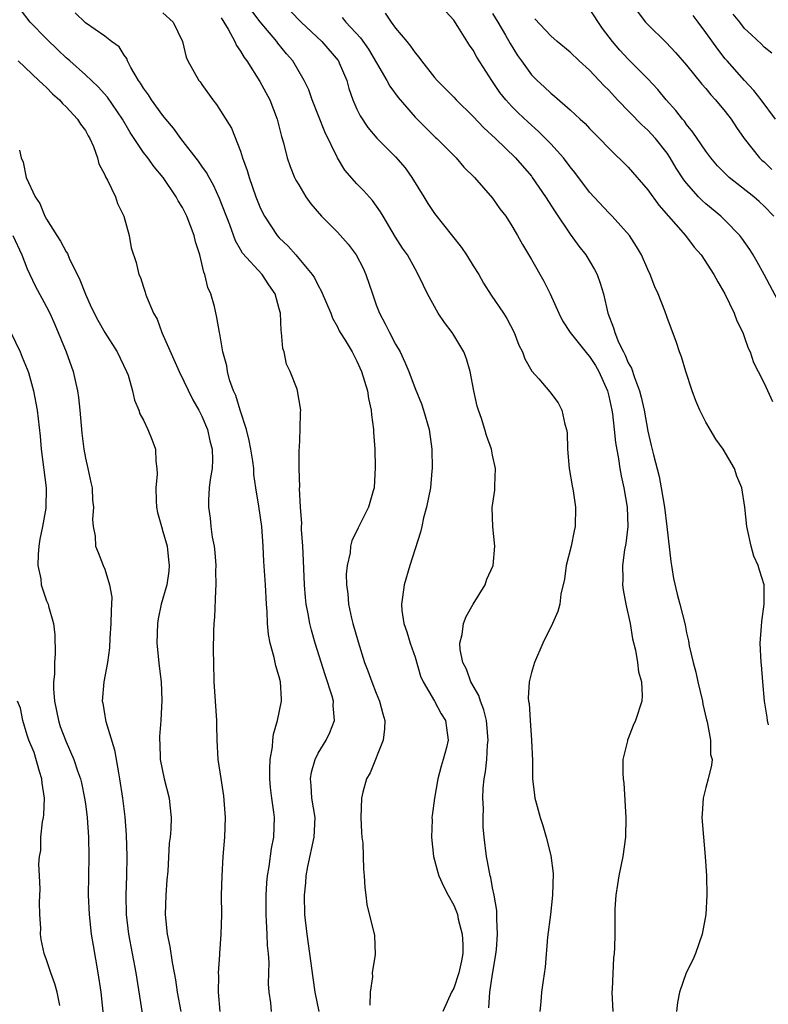
# Model space of a CAD drawing. Units: inches. Extents: x 2565000 to 2568000, y 1530000 to 1533000.
# Drawn here: x 2565642 to 2565719, y 1531538 to 1531639 of the extents above; entities that cross this region are included whole.
import ezdxf

# ---------------------------------------------------------------- set-up
doc = ezdxf.new("R2010")
doc.units = ezdxf.units.IN
doc.header["$MEASUREMENT"] = 0
doc.layers.add('LD25651530_2ft', color=9, linetype='Continuous')

msp = doc.modelspace()

# ---------------------------------------------------------------- linework, layer by layer
at = {"layer": 'LD25651530_2ft'}
for points, elevation in [([(2565705, 1531641.42), (2565706.77, 1531639), (2565707, 1531638.75), (2565708.91, 1531636.91), (2565709.87, 1531635.87), (2565711, 1531634.58), (2565712.6, 1531632.6), (2565713, 1531632.15), (2565713.51, 1531631.51), (2565714.01, 1531631), (2565715, 1531629.79), (2565715.61, 1531629), (2565716.16, 1531628.16), (2565716.96, 1531627), (2565718.54, 1531625), (2565718.78, 1531624.78), (2565719, 1531624.59), (2565719.8, 1531623.8)], 7730), ([(2565719.45, 1531566.55), (2565719.35, 1531567), (2565719.34, 1531567.34), (2565719.04, 1531569), (2565718.89, 1531571), (2565718.74, 1531572.74), (2565718.7, 1531573), (2565718.61, 1531575), (2565718.75, 1531576.75), (2565718.77, 1531577.23), (2565719.03, 1531579), (2565719.01, 1531581), (2565718.52, 1531582.52), (2565718.4, 1531583), (2565717.94, 1531583.94), (2565717.66, 1531585), (2565717.31, 1531586.69), (2565717.22, 1531587), (2565717.02, 1531589), (2565716.7, 1531591), (2565716.21, 1531592.21), (2565715.95, 1531593), (2565714.8, 1531595), (2565714.03, 1531596.03), (2565713.45, 1531597), (2565713, 1531597.76), (2565712.37, 1531599), (2565711.96, 1531599.96), (2565711.59, 1531601), (2565710.94, 1531603), (2565710.49, 1531604.49), (2565710.29, 1531605), (2565709.98, 1531605.98), (2565709, 1531608.55), (2565708.76, 1531609.24), (2565708.08, 1531611), (2565707.73, 1531611.73), (2565707.25, 1531613), (2565707, 1531613.5), (2565706.36, 1531615), (2565705.86, 1531615.86), (2565705.11, 1531617), (2565703.35, 1531619), (2565703, 1531619.35), (2565701, 1531621.49), (2565699.49, 1531623.49), (2565699, 1531624.09), (2565698.32, 1531625), (2565697, 1531626.46), (2565695.74, 1531627.74), (2565694.68, 1531628.68), (2565693.65, 1531629.65), (2565693, 1531630.32), (2565692.36, 1531631), (2565691.75, 1531631.75), (2565690.91, 1531633), (2565689.37, 1531635.38), (2565689, 1531636.11), (2565688.63, 1531636.63), (2565687.43, 1531638.57), (2565687, 1531639.22), (2565685.37, 1531641)], 7738), ([(2565720.01, 1531619), (2565719, 1531620.05), (2565718.51, 1531620.51), (2565717.96, 1531621), (2565715.4, 1531623), (2565715.19, 1531623.19), (2565714.19, 1531624.19), (2565713.53, 1531625), (2565713, 1531625.7), (2565712.11, 1531627), (2565711.67, 1531627.67), (2565711, 1531628.46), (2565710.78, 1531628.78), (2565710.58, 1531629), (2565709.91, 1531629.91), (2565708.92, 1531631), (2565708.05, 1531632.05), (2565707, 1531633.16), (2565705, 1531635.2), (2565704.12, 1531636.12), (2565703.37, 1531637), (2565702.35, 1531638.35), (2565701, 1531640.39)], 7732), ([(2565668.19, 1531537), (2565668.11, 1531537.89), (2565667.94, 1531539), (2565667.88, 1531539.88), (2565667.94, 1531542.06), (2565667.89, 1531543), (2565667.8, 1531543.8), (2565667.76, 1531545), (2565667.69, 1531546.31), (2565667.64, 1531547), (2565667.64, 1531549), (2565667.72, 1531550.28), (2565667.79, 1531551), (2565667.97, 1531551.97), (2565668.19, 1531553.81), (2565668.44, 1531555), (2565668.49, 1531557), (2565668.44, 1531557.56), (2565668.22, 1531559), (2565668.09, 1531560.09), (2565668.03, 1531561), (2565668.02, 1531561.98), (2565668.07, 1531563), (2565668.29, 1531564.29), (2565668.34, 1531565), (2565668.4, 1531565.6), (2565668.83, 1531567), (2565669.24, 1531569), (2565669.21, 1531569.21), (2565669.13, 1531571), (2565669, 1531571.5), (2565668.64, 1531572.64), (2565668.48, 1531573.52), (2565668.05, 1531575), (2565667.87, 1531575.87), (2565667.77, 1531577), (2565667.74, 1531578.26), (2565667.67, 1531579), (2565667.57, 1531581), (2565667.41, 1531583.41), (2565667.34, 1531585), (2565667.2, 1531587), (2565666.9, 1531589.1), (2565666.59, 1531591), (2565666.38, 1531592.38), (2565666.36, 1531593), (2565666.27, 1531593.73), (2565666.07, 1531595), (2565665.89, 1531595.89), (2565665.6, 1531597), (2565664.95, 1531599), (2565664.5, 1531600.5), (2565664.28, 1531601), (2565663.88, 1531602.12), (2565663.66, 1531603), (2565663.59, 1531603.59), (2565663.16, 1531605), (2565662.87, 1531606.87), (2565662.82, 1531607), (2565662.57, 1531608.57), (2565662.32, 1531609.68), (2565661.93, 1531611), (2565661.64, 1531611.64), (2565661.33, 1531613), (2565661.23, 1531613.23), (2565660.8, 1531615), (2565660.37, 1531616.37), (2565660.22, 1531617), (2565659.45, 1531619), (2565659, 1531619.91), (2565658.58, 1531620.58), (2565658.36, 1531621), (2565657.03, 1531623), (2565656.08, 1531624.08), (2565655.43, 1531625), (2565655, 1531625.56), (2565653.62, 1531627.62), (2565652.81, 1531629), (2565651.28, 1531631.28), (2565650.33, 1531632.33), (2565649, 1531633.56), (2565647.39, 1531635), (2565647.19, 1531635.19), (2565647, 1531635.34), (2565646.15, 1531636.15), (2565645, 1531637.28), (2565643.31, 1531639), (2565642.3, 1531640.3)], 7754), ([(2565673.1, 1531537), (2565672.71, 1531539), (2565672.49, 1531540.49), (2565672.16, 1531543), (2565671.87, 1531545), (2565671.63, 1531547), (2565671.59, 1531549), (2565671.73, 1531550.27), (2565671.78, 1531551), (2565671.95, 1531551.95), (2565672.61, 1531555), (2565672.69, 1531557), (2565672.36, 1531559), (2565672.3, 1531560.3), (2565672.22, 1531561), (2565672.31, 1531561.69), (2565672.69, 1531563), (2565673, 1531563.65), (2565673.82, 1531565), (2565674.21, 1531565.79), (2565674.7, 1531567), (2565674.57, 1531568.57), (2565674.6, 1531569), (2565674.47, 1531569.53), (2565673.73, 1531571.73), (2565672.7, 1531575), (2565672.31, 1531576.31), (2565672.14, 1531577), (2565671.98, 1531578.02), (2565671.78, 1531579), (2565671.7, 1531579.7), (2565671.61, 1531581), (2565671.51, 1531583.51), (2565671.42, 1531585), (2565671.3, 1531586.7), (2565671.3, 1531587), (2565671.32, 1531587.32), (2565671.18, 1531589), (2565671.08, 1531590.92), (2565671.11, 1531591.11), (2565671.05, 1531593), (2565671.06, 1531594.94), (2565671.08, 1531595.08), (2565671.15, 1531597), (2565671.19, 1531598.81), (2565671.21, 1531599), (2565670.89, 1531601), (2565670.83, 1531601.17), (2565670.12, 1531603), (2565669.75, 1531603.75), (2565669.49, 1531605), (2565669.37, 1531605.37), (2565669.24, 1531607), (2565669.2, 1531607.2), (2565669.11, 1531609), (2565669, 1531609.46), (2565668.59, 1531611), (2565667.93, 1531611.93), (2565667.22, 1531613), (2565665.2, 1531615.2), (2565665, 1531615.56), (2565664.47, 1531616.47), (2565663.89, 1531618.11), (2565662.84, 1531620.84), (2565662.21, 1531622.21), (2565661.75, 1531623), (2565661.49, 1531623.49), (2565661, 1531624.16), (2565660.66, 1531624.66), (2565658.84, 1531627), (2565658.08, 1531628.08), (2565657.31, 1531629), (2565657, 1531629.39), (2565655.82, 1531631), (2565655.5, 1531631.5), (2565655, 1531632.19), (2565654.7, 1531632.7), (2565654.48, 1531633), (2565653.68, 1531634.32), (2565653.33, 1531635), (2565653.26, 1531635.26), (2565653, 1531635.6), (2565652.47, 1531636.47), (2565651.69, 1531637), (2565651, 1531637.55), (2565649, 1531638.95), (2565647.95, 1531639.95)], 7752), ([(2565657, 1531639.95), (2565658.05, 1531639), (2565659, 1531637), (2565659.39, 1531635.39), (2565659.56, 1531635), (2565660.7, 1531633), (2565660.84, 1531632.84), (2565661, 1531632.59), (2565662.16, 1531631), (2565662.53, 1531630.53), (2565664.06, 1531628.06), (2565665, 1531625.7), (2565665.22, 1531625), (2565665.7, 1531623.7), (2565665.88, 1531623), (2565666.58, 1531621), (2565667, 1531619.95), (2565667.31, 1531619.31), (2565667.47, 1531619), (2565668.79, 1531617), (2565669, 1531616.77), (2565669.92, 1531615.92), (2565670.7, 1531615), (2565670.85, 1531614.85), (2565671, 1531614.64), (2565672.38, 1531613), (2565672.63, 1531612.63), (2565673, 1531611.84), (2565673.32, 1531611.32), (2565674.3, 1531609), (2565674.5, 1531608.5), (2565675, 1531607.61), (2565675.19, 1531607.19), (2565675.29, 1531607), (2565675.78, 1531606.22), (2565676.5, 1531605), (2565677, 1531604.07), (2565677.48, 1531603), (2565678.09, 1531601), (2565678.21, 1531600.21), (2565678.49, 1531599), (2565678.51, 1531598.51), (2565678.73, 1531597), (2565678.73, 1531596.73), (2565678.84, 1531595), (2565678.89, 1531593.11), (2565678.79, 1531591), (2565678.68, 1531590.68), (2565678.21, 1531589), (2565677.12, 1531586.88), (2565676.47, 1531585.53), (2565676.36, 1531585), (2565676.3, 1531584.3), (2565676, 1531583), (2565675.91, 1531582.09), (2565675.93, 1531581), (2565676.07, 1531580.07), (2565676.14, 1531579), (2565676.44, 1531577.56), (2565676.58, 1531577), (2565677.12, 1531575.12), (2565677.8, 1531573), (2565678.14, 1531572.14), (2565678.54, 1531571), (2565679, 1531569.84), (2565679.35, 1531569), (2565679.69, 1531567.69), (2565679.88, 1531567), (2565679.86, 1531566.14), (2565679.71, 1531565), (2565678.37, 1531561.63), (2565677.99, 1531561), (2565677.62, 1531559.62), (2565677.47, 1531559), (2565677.42, 1531557), (2565677.48, 1531555.48), (2565677.53, 1531555), (2565677.63, 1531554.37), (2565677.67, 1531551.67), (2565677.77, 1531551), (2565677.81, 1531549.81), (2565677.93, 1531549), (2565678.04, 1531548.04), (2565678.83, 1531544.84), (2565678.88, 1531542.88), (2565678.58, 1531541), (2565678.6, 1531540.6), (2565678.39, 1531539), (2565678.35, 1531537.65)], 7750), ([(2565663, 1531639.44), (2565663.28, 1531639), (2565663.72, 1531638.28), (2565664.41, 1531637), (2565664.58, 1531636.58), (2565665, 1531636), (2565665.36, 1531635.36), (2565665.64, 1531635), (2565667, 1531632.9), (2565668.01, 1531631), (2565668.79, 1531629), (2565669.23, 1531627.23), (2565669.44, 1531626.56), (2565669.82, 1531625), (2565670.12, 1531624.12), (2565670.58, 1531623), (2565670.72, 1531622.72), (2565671, 1531622.23), (2565671.72, 1531621), (2565672.26, 1531620.26), (2565673.37, 1531619), (2565675, 1531617.35), (2565676.11, 1531616.11), (2565676.93, 1531615), (2565677.65, 1531613.65), (2565677.94, 1531613), (2565678.6, 1531611), (2565679, 1531609.85), (2565679.32, 1531609), (2565679.92, 1531607.92), (2565680.37, 1531607), (2565681, 1531605.81), (2565681.47, 1531605), (2565681.96, 1531603.96), (2565682.35, 1531603), (2565683, 1531601.25), (2565683.67, 1531599.67), (2565683.89, 1531599), (2565684.45, 1531597), (2565684.73, 1531595), (2565684.77, 1531593), (2565684.75, 1531592.75), (2565684.58, 1531591), (2565684.18, 1531589), (2565683.89, 1531587.89), (2565683.69, 1531587), (2565683.58, 1531586.42), (2565682.46, 1531583), (2565681.88, 1531581), (2565681.71, 1531579.71), (2565681.59, 1531579), (2565681.65, 1531578.35), (2565681.85, 1531577), (2565682.16, 1531576.16), (2565682.51, 1531575), (2565683, 1531573.55), (2565683.58, 1531571.58), (2565683.84, 1531571), (2565685.02, 1531569), (2565685.7, 1531567.7), (2565686.16, 1531567), (2565686.25, 1531566.25), (2565686.42, 1531565), (2565686.24, 1531564.24), (2565685.9, 1531563), (2565685.68, 1531562.32), (2565685.36, 1531561), (2565685.02, 1531559), (2565684.78, 1531557.22), (2565684.75, 1531557), (2565684.76, 1531556.76), (2565684.69, 1531555), (2565684.91, 1531553), (2565685.35, 1531551.35), (2565685.47, 1531551), (2565685.94, 1531549.94), (2565686.43, 1531549), (2565687, 1531547.98), (2565687.29, 1531547.29), (2565687.37, 1531547), (2565687.46, 1531546.54), (2565687.87, 1531545), (2565687.93, 1531543.93), (2565687.92, 1531543), (2565687.78, 1531542.22), (2565687.52, 1531541), (2565687, 1531539.42), (2565686.77, 1531539), (2565685.88, 1531537)], 7748), ([(2565690.61, 1531537.39), (2565690.73, 1531539), (2565691, 1531540.87), (2565691.31, 1531542.69), (2565691.39, 1531543.39), (2565691.51, 1531545), (2565691.43, 1531546.57), (2565691.45, 1531547), (2565691.44, 1531547.44), (2565691.16, 1531549), (2565691, 1531549.77), (2565690.81, 1531550.81), (2565690.75, 1531551), (2565690.49, 1531552.49), (2565690.36, 1531553), (2565690.12, 1531555), (2565690.04, 1531556.04), (2565690.03, 1531557), (2565690.06, 1531557.94), (2565690, 1531559), (2565690.04, 1531560.04), (2565690.13, 1531561), (2565690.27, 1531561.73), (2565690.4, 1531563), (2565690.49, 1531564.49), (2565690.55, 1531565), (2565690.36, 1531567), (2565690.1, 1531568.1), (2565689.74, 1531569), (2565689.58, 1531569.58), (2565688.76, 1531571), (2565688.31, 1531572.31), (2565687.93, 1531573), (2565687.66, 1531574.34), (2565687.63, 1531575), (2565687.87, 1531575.87), (2565688.01, 1531577), (2565688.28, 1531577.72), (2565689.01, 1531578.99), (2565690.22, 1531581), (2565690.42, 1531581.58), (2565691.06, 1531583), (2565691.24, 1531585), (2565691.01, 1531586.99), (2565690.97, 1531588.97), (2565691.23, 1531590.77), (2565691.22, 1531591.22), (2565691.29, 1531593), (2565691, 1531594.36), (2565690.89, 1531595), (2565690.38, 1531596.38), (2565690.21, 1531597), (2565689.87, 1531598.13), (2565689.55, 1531599), (2565689.42, 1531599.42), (2565689.08, 1531601), (2565688.69, 1531603), (2565688.3, 1531604.3), (2565688.04, 1531605), (2565687, 1531606.73), (2565686.82, 1531607), (2565686.03, 1531608.03), (2565685.4, 1531609), (2565684.29, 1531611), (2565683.87, 1531611.87), (2565683.34, 1531613), (2565683, 1531613.58), (2565682.22, 1531615), (2565681.72, 1531615.72), (2565681, 1531616.85), (2565679.7, 1531619), (2565679.44, 1531619.44), (2565678.63, 1531620.63), (2565677.67, 1531621.66), (2565677, 1531622.34), (2565675.76, 1531623.76), (2565675, 1531625), (2565673.69, 1531627.69), (2565672.4, 1531631), (2565672.04, 1531632.04), (2565671.58, 1531633), (2565670.4, 1531635), (2565669.74, 1531635.74), (2565668.84, 1531636.84), (2565668.73, 1531637), (2565667.02, 1531639.02), (2565666.18, 1531640.18)], 7746), ([(2565670.15, 1531640.15), (2565671.25, 1531639), (2565673.39, 1531637), (2565675.06, 1531635.06), (2565675.11, 1531635), (2565675.19, 1531634.81), (2565675.96, 1531633), (2565676.17, 1531632.17), (2565676.59, 1531631), (2565677, 1531630.05), (2565677.34, 1531629.34), (2565678.14, 1531628.14), (2565679.05, 1531627.05), (2565681, 1531625.11), (2565681.97, 1531623.97), (2565682.66, 1531623), (2565683.9, 1531621), (2565684.31, 1531620.31), (2565685, 1531619.28), (2565687.78, 1531615.78), (2565688.32, 1531615), (2565689, 1531613.89), (2565689.57, 1531613), (2565690.08, 1531612.08), (2565690.87, 1531610.87), (2565692.12, 1531609), (2565692.46, 1531608.46), (2565693.22, 1531607), (2565693.71, 1531605.71), (2565694.07, 1531605), (2565694.31, 1531604.31), (2565695.04, 1531603.04), (2565695.78, 1531602.22), (2565696.91, 1531600.91), (2565697.76, 1531599.76), (2565698.16, 1531599), (2565698.44, 1531597.56), (2565698.63, 1531597), (2565698.68, 1531596.68), (2565698.73, 1531595), (2565698.9, 1531593), (2565699.21, 1531591.2), (2565699.31, 1531590.69), (2565699.57, 1531589), (2565699.53, 1531587), (2565699.42, 1531586.58), (2565699.1, 1531585), (2565698.6, 1531583), (2565698.41, 1531581.59), (2565698.04, 1531580.04), (2565697.93, 1531579), (2565697.74, 1531578.26), (2565697.17, 1531577), (2565696.2, 1531575), (2565695.31, 1531573), (2565695, 1531571.95), (2565694.78, 1531571), (2565694.68, 1531569.32), (2565694.72, 1531569), (2565694.77, 1531568.77), (2565694.87, 1531567), (2565695.03, 1531565), (2565695.13, 1531562.87), (2565695.13, 1531561), (2565695.31, 1531559.31), (2565695.36, 1531559), (2565695.48, 1531558.52), (2565695.91, 1531557), (2565696.19, 1531556.19), (2565696.52, 1531555), (2565697, 1531553.08), (2565697.24, 1531551.24), (2565697.19, 1531549), (2565696.96, 1531547), (2565696.68, 1531544.68), (2565696.43, 1531541.57), (2565696.21, 1531540.21), (2565696.06, 1531539), (2565695.99, 1531538.01), (2565695.88, 1531537)], 7744), ([(2565675.48, 1531639.48), (2565675.86, 1531639), (2565677.37, 1531637.37), (2565678.21, 1531636.21), (2565680.08, 1531633), (2565680.41, 1531632.41), (2565681.25, 1531631.25), (2565683, 1531629.22), (2565684.1, 1531628.1), (2565685.11, 1531627.11), (2565685.24, 1531627), (2565687.25, 1531625), (2565688.04, 1531624.04), (2565689.12, 1531623), (2565691, 1531620.86), (2565691.75, 1531619.75), (2565692.35, 1531619), (2565693, 1531618.02), (2565693.58, 1531617), (2565694.07, 1531616.07), (2565695, 1531614.53), (2565696.29, 1531612.29), (2565696.95, 1531611), (2565697.82, 1531609), (2565698.22, 1531608.22), (2565698.99, 1531607), (2565700.78, 1531604.78), (2565701, 1531604.55), (2565701.61, 1531603.61), (2565701.97, 1531603), (2565702.86, 1531601), (2565703, 1531600.45), (2565703.3, 1531599), (2565703.36, 1531598.64), (2565703.55, 1531597), (2565703.68, 1531595.68), (2565704, 1531594), (2565704.13, 1531593), (2565704.25, 1531592.25), (2565704.54, 1531591), (2565704.89, 1531589), (2565704.95, 1531587), (2565704.74, 1531585.26), (2565704.61, 1531584.61), (2565704.39, 1531583), (2565704.43, 1531581.57), (2565704.41, 1531581), (2565704.48, 1531580.48), (2565704.76, 1531579), (2565705.18, 1531577), (2565705.44, 1531575.44), (2565705.75, 1531574.25), (2565705.95, 1531573), (2565706.04, 1531572.04), (2565706.36, 1531571), (2565706.43, 1531569.57), (2565706.38, 1531569), (2565705.74, 1531567), (2565705.51, 1531566.49), (2565705, 1531565.15), (2565704.93, 1531565), (2565704.92, 1531564.92), (2565704.45, 1531563), (2565704.42, 1531561.58), (2565704.48, 1531561), (2565704.55, 1531560.55), (2565704.73, 1531557), (2565704.71, 1531555), (2565704.45, 1531553), (2565704.03, 1531551), (2565703.9, 1531550.1), (2565703.7, 1531549), (2565703.61, 1531547.61), (2565703.6, 1531545), (2565703.58, 1531543.58), (2565703.53, 1531543), (2565703.46, 1531542.54), (2565703.32, 1531539.32), (2565703.29, 1531539), (2565703.41, 1531537)], 7742), ([(2565679.92, 1531639.92), (2565680.54, 1531639), (2565681, 1531638.39), (2565682.17, 1531637), (2565682.53, 1531636.53), (2565683, 1531635.84), (2565683.4, 1531635.4), (2565683.66, 1531635), (2565685, 1531633.31), (2565685.27, 1531633), (2565687, 1531631.26), (2565687.24, 1531631), (2565689, 1531629.26), (2565690.1, 1531628.1), (2565691.3, 1531627), (2565693.36, 1531625), (2565695, 1531623.11), (2565695.09, 1531623), (2565696.46, 1531621), (2565697.44, 1531619.44), (2565699, 1531617.16), (2565699.9, 1531615.9), (2565700.63, 1531615), (2565701.52, 1531613.52), (2565701.79, 1531613), (2565702.11, 1531612.11), (2565702.43, 1531611), (2565702.89, 1531609), (2565703.49, 1531607.49), (2565703.6, 1531607), (2565704, 1531606), (2565704.51, 1531605), (2565704.69, 1531604.69), (2565705, 1531603.89), (2565705.33, 1531603.33), (2565705.63, 1531602.37), (2565706.16, 1531601), (2565706.33, 1531600.33), (2565706.62, 1531599), (2565707, 1531596.85), (2565707.37, 1531595.37), (2565707.59, 1531594.41), (2565708.18, 1531592.18), (2565708.4, 1531591), (2565708.73, 1531589), (2565708.98, 1531587), (2565709.39, 1531583.39), (2565709.44, 1531583), (2565709.66, 1531581.66), (2565710.03, 1531580.03), (2565710.33, 1531579), (2565710.86, 1531576.86), (2565711, 1531576.06), (2565711.21, 1531575.21), (2565711.28, 1531574.72), (2565711.68, 1531573), (2565711.98, 1531571.98), (2565712.18, 1531571), (2565712.67, 1531569), (2565712.69, 1531568.69), (2565713.07, 1531567.07), (2565713.14, 1531566.86), (2565713.47, 1531565), (2565713.49, 1531563.49), (2565713.64, 1531563), (2565713.58, 1531562.42), (2565713.25, 1531561), (2565713, 1531560.12), (2565712.73, 1531559), (2565712.61, 1531557.39), (2565712.6, 1531557), (2565712.75, 1531555), (2565712.94, 1531553), (2565713.06, 1531551), (2565713.09, 1531549), (2565712.98, 1531547), (2565712.62, 1531545), (2565711.92, 1531543), (2565711.66, 1531542.34), (2565710.98, 1531541), (2565710.29, 1531539), (2565710.06, 1531537.94), (2565709.97, 1531537)], 7740), ([(2565691, 1531639.9), (2565691.55, 1531639), (2565692.34, 1531637.66), (2565692.81, 1531636.81), (2565693.58, 1531635.57), (2565693.97, 1531635), (2565695, 1531633.58), (2565695.59, 1531633), (2565696.33, 1531632.33), (2565697, 1531631.68), (2565697.39, 1531631.39), (2565699, 1531629.95), (2565700.02, 1531629), (2565700.54, 1531628.54), (2565701, 1531628.03), (2565701.51, 1531627.51), (2565702.04, 1531627), (2565703, 1531626.01), (2565705, 1531624.04), (2565707, 1531621.72), (2565708.14, 1531620.14), (2565710.89, 1531617), (2565711.81, 1531615.81), (2565712.52, 1531615), (2565713.82, 1531613), (2565714.22, 1531612.22), (2565714.95, 1531611), (2565715.92, 1531609), (2565716.21, 1531608.21), (2565716.8, 1531607), (2565717, 1531606.48), (2565717.38, 1531605.38), (2565717.56, 1531605), (2565717.93, 1531603.93), (2565718.4, 1531603), (2565719, 1531601.77), (2565719.88, 1531599.88)], 7736), ([(2565721, 1531609.26), (2565719.03, 1531613), (2565718.3, 1531614.3), (2565717.89, 1531615), (2565717.55, 1531615.55), (2565716.72, 1531616.72), (2565716.5, 1531617), (2565715, 1531618.56), (2565714.54, 1531619), (2565713, 1531620.27), (2565712.61, 1531620.61), (2565712.24, 1531621), (2565711, 1531622.42), (2565710.74, 1531622.74), (2565709.95, 1531623.95), (2565709.33, 1531625), (2565709, 1531625.48), (2565707.81, 1531627), (2565707, 1531627.88), (2565706.41, 1531628.41), (2565703.9, 1531631), (2565703, 1531631.98), (2565702.48, 1531632.48), (2565702, 1531633), (2565701, 1531634.04), (2565699.92, 1531635), (2565699, 1531635.9), (2565697.67, 1531637), (2565697, 1531637.59), (2565695.36, 1531639.36)], 7734), ([(2565720.18, 1531629), (2565718.71, 1531631), (2565717.95, 1531631.95), (2565716.98, 1531632.98), (2565715.19, 1531635), (2565715, 1531635.23), (2565714.23, 1531636.23), (2565713, 1531637.94), (2565712.22, 1531639), (2565711.68, 1531639.68)], 7728), ([(2565719.8, 1531635.8), (2565719, 1531636.42), (2565718.73, 1531636.73), (2565717.71, 1531637.71), (2565717, 1531638.35), (2565716.49, 1531639), (2565715.81, 1531639.81)], 7726), ([(2565642.05, 1531635), (2565644.21, 1531633), (2565644.6, 1531632.6), (2565645, 1531632.25), (2565645.61, 1531631.61), (2565646.32, 1531631), (2565646.63, 1531630.63), (2565647, 1531630.28), (2565648.2, 1531629), (2565648.49, 1531628.49), (2565649, 1531627.82), (2565649.28, 1531627.28), (2565649.46, 1531627), (2565649.83, 1531626.17), (2565650.24, 1531625), (2565650.39, 1531624.39), (2565651, 1531623.27), (2565651.07, 1531623.07), (2565651.27, 1531622.73), (2565652.1, 1531621), (2565652.32, 1531620.32), (2565652.95, 1531619), (2565653.51, 1531617), (2565653.73, 1531615.73), (2565654.23, 1531614.23), (2565654.51, 1531613), (2565654.69, 1531612.69), (2565655, 1531611.67), (2565655.17, 1531611.17), (2565655.2, 1531611), (2565655.29, 1531610.71), (2565656.02, 1531609), (2565656.39, 1531608.39), (2565656.88, 1531607), (2565658.68, 1531603), (2565660.08, 1531600.08), (2565660.69, 1531599), (2565661, 1531598.38), (2565661.59, 1531597), (2565661.84, 1531595.84), (2565662.08, 1531595), (2565662.11, 1531593.89), (2565662.07, 1531593), (2565661.87, 1531591.87), (2565661.78, 1531591), (2565661.71, 1531589.71), (2565661.69, 1531589), (2565661.87, 1531587.87), (2565661.95, 1531587), (2565662.08, 1531585.92), (2565662.27, 1531585), (2565662.34, 1531584.34), (2565662.45, 1531583), (2565662.43, 1531582.43), (2565662.47, 1531581), (2565662.41, 1531580.41), (2565662.32, 1531577.68), (2565662.25, 1531577), (2565662.21, 1531576.21), (2565662.19, 1531574.19), (2565662.2, 1531573), (2565662.26, 1531571), (2565662.52, 1531567), (2565662.52, 1531566.52), (2565662.57, 1531565), (2565662.67, 1531563), (2565662.96, 1531561.04), (2565663.25, 1531559.25), (2565663.4, 1531557), (2565663.34, 1531555), (2565663.19, 1531553), (2565663.07, 1531551), (2565663.02, 1531549), (2565663.03, 1531546.97), (2565662.98, 1531544.98), (2565662.83, 1531543), (2565662.84, 1531542.84), (2565662.69, 1531541), (2565662.72, 1531540.72), (2565662.69, 1531539), (2565662.88, 1531537)], 7756), ([(2565642.19, 1531625.81), (2565642.38, 1531625), (2565642.58, 1531624.58), (2565642.9, 1531623), (2565643.81, 1531621), (2565644.3, 1531620.3), (2565644.83, 1531619), (2565645, 1531618.69), (2565646.06, 1531617), (2565646.44, 1531616.44), (2565647, 1531615.34), (2565647.14, 1531615.14), (2565647.32, 1531614.68), (2565648.43, 1531612.43), (2565649, 1531610.96), (2565649.61, 1531609.61), (2565650.27, 1531608.27), (2565651, 1531607), (2565652.28, 1531605), (2565653.25, 1531603), (2565653.4, 1531602.6), (2565653.87, 1531601), (2565654.05, 1531600.05), (2565654.51, 1531599), (2565654.63, 1531598.63), (2565655, 1531597.97), (2565655.44, 1531597), (2565655.9, 1531595.9), (2565656.22, 1531595), (2565656.26, 1531593.74), (2565656.38, 1531593), (2565656.39, 1531592.39), (2565656.25, 1531591), (2565656.3, 1531589.7), (2565656.34, 1531589), (2565656.45, 1531588.45), (2565656.84, 1531587), (2565657, 1531586.49), (2565657.42, 1531585), (2565657.57, 1531583.57), (2565657.65, 1531583), (2565657.59, 1531582.41), (2565657.39, 1531581), (2565656.82, 1531579), (2565656.5, 1531577.5), (2565656.42, 1531577), (2565656.37, 1531575), (2565656.6, 1531572.6), (2565656.81, 1531571), (2565656.9, 1531569.1), (2565656.79, 1531567), (2565656.65, 1531565.35), (2565656.63, 1531565), (2565656.66, 1531564.66), (2565656.71, 1531563), (2565657.12, 1531561), (2565657.65, 1531559), (2565657.71, 1531558.29), (2565657.85, 1531557), (2565657.8, 1531555.8), (2565657.73, 1531555), (2565657.65, 1531554.35), (2565657.49, 1531551.49), (2565657.4, 1531550.6), (2565657.28, 1531549), (2565657.22, 1531547), (2565657.42, 1531545), (2565657.71, 1531543.71), (2565657.95, 1531542.05), (2565658.16, 1531541), (2565658.29, 1531540.29), (2565658.48, 1531539), (2565658.83, 1531537)], 7758), ([(2565641.53, 1531617), (2565642.44, 1531615), (2565643, 1531613.58), (2565643.83, 1531611.83), (2565645, 1531609.65), (2565645.32, 1531609), (2565645.84, 1531607.84), (2565647, 1531605), (2565647.73, 1531603), (2565647.93, 1531602.07), (2565648.2, 1531601), (2565648.3, 1531600.3), (2565648.43, 1531599), (2565648.62, 1531596.62), (2565648.83, 1531595), (2565649, 1531594.04), (2565649.25, 1531593), (2565649.55, 1531591.55), (2565649.69, 1531591), (2565649.74, 1531589.74), (2565649.83, 1531589), (2565649.74, 1531587.74), (2565649.81, 1531587), (2565649.99, 1531586.01), (2565650.03, 1531585), (2565650.33, 1531584.33), (2565650.82, 1531583), (2565651, 1531582.62), (2565651.49, 1531581), (2565651.72, 1531579.72), (2565651.7, 1531579), (2565651.65, 1531578.35), (2565651.63, 1531577), (2565651.51, 1531575.51), (2565651.48, 1531574.52), (2565651.27, 1531573), (2565650.91, 1531571), (2565650.74, 1531569), (2565650.8, 1531568.8), (2565651, 1531567.51), (2565651.08, 1531567.08), (2565651.1, 1531566.9), (2565652, 1531564), (2565652.4, 1531561.6), (2565652.52, 1531561), (2565652.83, 1531559), (2565653.07, 1531557.07), (2565653.21, 1531555.21), (2565653.26, 1531553), (2565653.23, 1531551), (2565653.16, 1531549), (2565653.21, 1531547), (2565653.46, 1531545), (2565654.21, 1531541), (2565654.84, 1531536.84)], 7760), ([(2565641.32, 1531607), (2565642.27, 1531605), (2565642.47, 1531604.47), (2565643, 1531603.23), (2565643.12, 1531602.88), (2565643.64, 1531601), (2565644.02, 1531599), (2565644.33, 1531596.33), (2565644.45, 1531595), (2565644.95, 1531591), (2565644.91, 1531588.91), (2565644.57, 1531587), (2565644.31, 1531585.69), (2565644.21, 1531585), (2565644.13, 1531584.13), (2565644.1, 1531583), (2565644.39, 1531581.61), (2565644.45, 1531581), (2565644.57, 1531580.57), (2565645, 1531579.35), (2565645.16, 1531579), (2565645.2, 1531578.8), (2565645.7, 1531577), (2565645.85, 1531575.85), (2565645.88, 1531573.88), (2565645.81, 1531573), (2565645.8, 1531571.8), (2565645.7, 1531571), (2565645.71, 1531570.29), (2565645.8, 1531569), (2565646.22, 1531567), (2565646.41, 1531566.41), (2565647, 1531564.81), (2565647.8, 1531563), (2565648.18, 1531561.82), (2565648.48, 1531561), (2565648.58, 1531560.58), (2565648.92, 1531559), (2565649, 1531558.43), (2565649.18, 1531557), (2565649.32, 1531555), (2565649.34, 1531553), (2565649.31, 1531551), (2565649.3, 1531549), (2565649.39, 1531547), (2565649.61, 1531545), (2565649.8, 1531543.8), (2565650.29, 1531541), (2565650.58, 1531539), (2565651.01, 1531535)], 7762), ([(2565646.37, 1531537.63), (2565646.08, 1531539), (2565645.86, 1531539.86), (2565645.42, 1531541), (2565645, 1531542.33), (2565644.74, 1531543), (2565644.44, 1531544.44), (2565644.38, 1531545), (2565644.4, 1531545.6), (2565644.3, 1531547), (2565644.26, 1531548.26), (2565644.33, 1531549.67), (2565644.28, 1531551), (2565644.21, 1531552.21), (2565644.27, 1531553), (2565644.39, 1531553.61), (2565644.41, 1531555), (2565644.56, 1531556.56), (2565644.67, 1531557), (2565644.72, 1531557.28), (2565644.77, 1531559), (2565644.55, 1531560.55), (2565644.5, 1531561), (2565644.26, 1531561.74), (2565643.71, 1531563.71), (2565643.17, 1531565), (2565643, 1531565.51), (2565642.55, 1531567), (2565642.29, 1531568.29), (2565642, 1531569)], 7764)]:
    msp.add_lwpolyline(points, dxfattribs=dict(at, elevation=elevation))

doc.saveas('drawing.dxf')
